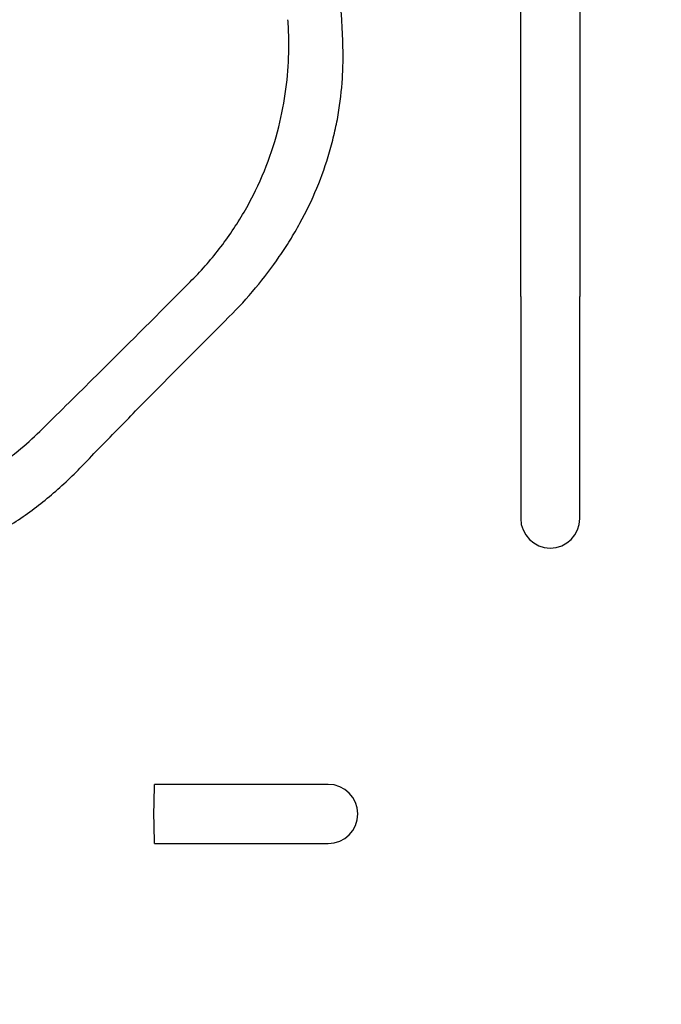
# Model space of a CAD drawing. Units: millimetres. Extents: x -875 to 875, y -4369 to 4369.
# Drawn here: x -72 to 15, y -26 to 108 of the extents above; entities that cross this region are included whole.
import ezdxf

# ---------------------------------------------------------------- set-up
doc = ezdxf.new("R2010")
doc.units = ezdxf.units.MM
doc.header["$LTSCALE"] = 20
doc.layers.add('2d', color=230, linetype='Continuous')
doc.layers.add('AS-Free_Space_Hatch', color=31, linetype='Continuous')
pattern_1 = [(315, (-875, 3528), (224.506, 224.506), [])]

msp = doc.modelspace()

# ---------------------------------------------------------------- hatches: boundary and pattern name
at = {"layer": 'AS-Free_Space_Hatch'}
h = msp.add_hatch(dxfattribs=at)
h.set_pattern_fill('ANSI31', color=256, scale=100)
h.set_pattern_definition([(135, (-875, -4369), (-224.506, -224.506), [])])
h.paths.add_polyline_path([(-875, 4369), (875, 4369), (875, -4369), (-875, -4369)])
h = msp.add_hatch(dxfattribs=at)
h.set_pattern_fill('ANSI31', color=256, scale=100)
h.set_pattern_definition(pattern_1)
h.paths.add_polyline_path([(875, -3028), (875, 3028), (-875, 3028), (-875, -3028)], flags=17)
h.paths.add_polyline_path([(875, 3028), (875, 3528), (-875, 3528), (-875, 3028)], flags=17)
h.paths.add_polyline_path([(875, -3528), (875, -3028), (-875, -3028), (-875, -3528)], flags=17)
h.paths.add_polyline_path([(-875, 3528), (875, 3528), (875, -3528), (-875, -3528)])
h = msp.add_hatch(dxfattribs=at)
h.set_pattern_fill('ANSI31', color=256, scale=100)
h.set_pattern_definition(pattern_1)
h.paths.add_polyline_path([(875, -3028), (875, 3028), (-875, 3028), (-875, -3028)], flags=17)
h.paths.add_polyline_path([(875, 3028), (875, 3528), (-875, 3528), (-875, 3028)], flags=17)
h.paths.add_polyline_path([(875, -3528), (875, -3028), (-875, -3028), (-875, -3528)], flags=17)
h.paths.add_polyline_path([(-875, 3528), (875, 3528), (875, -3528), (-875, -3528)])

# ---------------------------------------------------------------- linework, layer by layer
at = {"layer": '2d'}
for p, q in [((-4, 70.05), (-4, 40)), ((4, 40), (4, 70.05)), ((-30.04, 4), (-53.53, 4)), ((-53.53, -4), (-30.04, -4))]:
    msp.add_line(p, q, dxfattribs=at)
for centre, start, end in [((0, 40), 180, 0), ((-30.04, 0), 270, 90)]:
    msp.add_arc(centre, 4, start, end, dxfattribs=at)
for points, knots in [([(-4, 70.05), (-4, 74.36), (-4, 78.65), (-4, 85), (-4, 87.1), (-4, 91.27), (-4, 93.35), (-4, 96.43), (-4, 97.46), (-4, 98.99), (-4, 99.5), (-4, 100.51), (-4, 101.02), (-4, 102.53), (-4, 103.52), (-4, 105.47), (-4, 106.43), (-4, 108.32), (-4, 109.24), (-4, 111.04), (-4, 111.91), (-4, 113.19), (-4, 113.61), (-4, 114.44), (-4, 114.85), (-4, 116.06), (-4, 116.83), (-4, 119.11), (-4, 120.53), (-4, 122.16), (-4, 122.48), (-4, 123.1), (-4, 123.4), (-4, 123.98), (-4, 124.27), (-4, 124.83), (-4, 125.11), (-4, 125.94), (-4, 126.48), (-4, 127.54), (-4, 128.06), (-4, 129.57), (-4, 130.5), (-4, 131.82), (-4, 132.24), (-4, 133.06), (-4, 133.45), (-4, 134.2), (-4, 134.55), (-4, 135.23), (-4, 135.56), (-4, 136.53), (-4, 137.15), (-4, 138.29), (-4, 138.83), (-4, 140.34), (-4, 141.23), (-4, 142.44), (-4, 142.82), (-4, 143.55), (-4, 143.9), (-4, 144.91), (-4, 145.53), (-4, 146.67), (-4, 147.18), (-4, 148.14), (-4, 148.59), (-4, 149.42), (-4, 149.82), (-4, 150.97), (-4, 151.67), (-4, 152.32)], [0, 0, 0, 0, 0.0127631, 0.0127631, 0.0191447, 0.0191447, 0.0255263, 0.0255263, 0.0287171, 0.0287171, 0.0303125, 0.0303125, 0.0319078, 0.0319078, 0.0350986, 0.0350986, 0.0382894, 0.0382894, 0.0414802, 0.0414802, 0.044671, 0.044671, 0.0462664, 0.0462664, 0.0478618, 0.0478618, 0.0510526, 0.0510526, 0.0574341, 0.0574341, 0.0590295, 0.0590295, 0.0606249, 0.0606249, 0.0622203, 0.0622203, 0.0638157, 0.0638157, 0.0670065, 0.0670065, 0.0701973, 0.0701973, 0.0765788, 0.0765788, 0.0797696, 0.0797696, 0.0829604, 0.0829604, 0.0861512, 0.0861512, 0.089342, 0.089342, 0.0957235, 0.0957235, 0.1021051, 0.1021051, 0.1148683, 0.1148683, 0.1212498, 0.1212498, 0.1276314, 0.1276314, 0.1403945, 0.1403945, 0.1531577, 0.1531577, 0.1659208, 0.1659208, 0.178684, 0.178684, 0.2042102, 0.2042102, 0.2042102, 0.2042102]), ([(4, 152.32), (4, 151.68), (4, 150.98), (4, 149.84), (4, 149.44), (4, 148.61), (4, 148.17), (4, 147.21), (4, 146.7), (4, 145.57), (4, 144.96), (4, 143.96), (4, 143.61), (4, 142.88), (4, 142.51), (4, 141.71), (4, 141.29), (4, 140.41), (4, 139.94), (4, 138.95), (4, 138.41), (4, 137.57), (4, 137.28), (4, 136.67), (4, 136.36), (4, 135.72), (4, 135.39), (4, 134.72), (4, 134.37), (4, 133.64), (4, 133.25), (4, 132.44), (4, 132.02), (4, 130.71), (4, 129.78), (4, 128.28), (4, 127.77), (4, 126.71), (4, 126.18), (4, 125.36), (4, 125.09), (4, 124.53), (4, 124.25), (4, 123.69), (4, 123.4), (4, 122.8), (4, 122.49), (4, 120.89), (4, 119.5), (4, 117.63), (4, 117.24), (4, 116.47), (4, 116.08), (4, 114.9), (4, 114.08), (4, 112.37), (4, 111.49), (4, 109.68), (4, 108.76), (4, 106.87), (4, 105.9), (4, 103.95), (4, 102.97), (4, 100.96), (4, 99.95), (4, 97.89), (4, 96.85), (4, 93.72), (4, 91.61), (4, 87.37), (4, 85.23), (4, 80.93), (4, 78.77), (4, 74.42), (4, 72.23), (4, 70.05)], [0, 0, 0, 0, 0.0260558, 0.0260558, 0.0390837, 0.0390837, 0.0521116, 0.0521116, 0.0651395, 0.0651395, 0.0781674, 0.0781674, 0.0846813, 0.0846813, 0.0911953, 0.0911953, 0.0977092, 0.0977092, 0.1042232, 0.1042232, 0.1107371, 0.1107371, 0.1139941, 0.1139941, 0.1172511, 0.1172511, 0.120508, 0.120508, 0.123765, 0.123765, 0.127022, 0.127022, 0.130279, 0.130279, 0.1367929, 0.1367929, 0.1400499, 0.1400499, 0.1433068, 0.1433068, 0.1449353, 0.1449353, 0.1465638, 0.1465638, 0.1481923, 0.1481923, 0.1498208, 0.1498208, 0.1563347, 0.1563347, 0.1579632, 0.1579632, 0.1595917, 0.1595917, 0.1628487, 0.1628487, 0.1661057, 0.1661057, 0.1693626, 0.1693626, 0.1726196, 0.1726196, 0.1758766, 0.1758766, 0.1791336, 0.1791336, 0.1823905, 0.1823905, 0.1889045, 0.1889045, 0.1954184, 0.1954184, 0.2019324, 0.2019324, 0.2084463, 0.2084463, 0.2084463, 0.2084463]), ([(-28.06, 104.33), (-28.09, 105.18), (-28.13, 106.02), (-28.21, 107.62), (-28.26, 108.4), (-28.38, 109.91), (-28.44, 110.64), (-28.55, 111.71), (-28.59, 112.06), (-28.66, 112.76), (-28.7, 113.1), (-28.81, 114.12), (-28.89, 114.78), (-29.05, 116.05), (-29.14, 116.65), (-29.27, 117.53), (-29.32, 117.81), (-29.41, 118.36), (-29.46, 118.63), (-29.61, 119.41), (-29.71, 119.92), (-29.92, 120.91), (-30.02, 121.4), (-30.23, 122.35), (-30.34, 122.81), (-30.65, 124.17), (-30.86, 125.02), (-31.27, 126.58), (-31.48, 127.31), (-31.79, 128.3), (-31.89, 128.61), (-32.1, 129.2), (-32.21, 129.48), (-32.53, 130.31), (-32.76, 130.84), (-33.22, 131.83), (-33.46, 132.29), (-33.92, 133.15), (-34.14, 133.56), (-34.6, 134.34), (-34.82, 134.72), (-35.28, 135.49), (-35.52, 135.87), (-35.99, 136.59), (-36.22, 136.93), (-36.91, 137.84), (-37.36, 138.35), (-37.81, 138.79)], [0.00004222, 0.00004222, 0.00004222, 0.00004222, 0.00301908, 0.00301908, 0.00599595, 0.00599595, 0.00897281, 0.00897281, 0.01046124, 0.01046124, 0.01194967, 0.01194967, 0.01492653, 0.01492653, 0.0179034, 0.0179034, 0.01939183, 0.01939183, 0.02088026, 0.02088026, 0.02385712, 0.02385712, 0.02683398, 0.02683398, 0.02981085, 0.02981085, 0.03576457, 0.03576457, 0.0417183, 0.0417183, 0.04469516, 0.04469516, 0.04767202, 0.04767202, 0.05362575, 0.05362575, 0.05957947, 0.05957947, 0.0655332, 0.0655332, 0.07148692, 0.07148692, 0.07744065, 0.07744065, 0.08339437, 0.08339437, 0.09530182, 0.09530182, 0.09530182, 0.09530182]), ([(-48.48, 72.29), (-47.08, 73.7), (-45.76, 75.21), (-43.34, 78.39), (-42.24, 80.06), (-40.28, 83.49), (-39.42, 85.26), (-37.98, 88.8), (-37.38, 90.58), (-36.45, 94.08), (-36.1, 95.81), (-35.61, 99.17), (-35.46, 100.82), (-35.34, 104.01), (-35.37, 105.57), (-35.47, 107.22), (-35.48, 107.37), (-35.49, 107.53)], [0, 0, 0, 0, 5.976112, 5.976112, 11.977277, 11.977277, 17.874464, 17.874464, 23.579334, 23.579334, 29.084244, 29.084244, 34.457641, 34.457641, 39.840231, 39.840231, 40.421663, 40.421663, 40.421663, 40.421663]), ([(-43.47, 67.29), (-42.2, 68.55), (-41, 69.86), (-38.73, 72.58), (-37.66, 73.99), (-36.16, 76.18), (-35.67, 76.92), (-34.74, 78.44), (-34.29, 79.21), (-33.01, 81.54), (-32.25, 83.12), (-30.91, 86.34), (-30.34, 87.98), (-29.62, 90.47), (-29.4, 91.31), (-29.01, 92.99), (-28.84, 93.83), (-28.41, 96.32), (-28.22, 97.96), (-28.08, 100.37), (-28.05, 101.17), (-28.03, 102.75), (-28.04, 103.52), (-28.06, 104.29)], [0, 0, 0, 0, 0.00531282, 0.00531282, 0.01062563, 0.01062563, 0.01328204, 0.01328204, 0.01593845, 0.01593845, 0.02125127, 0.02125127, 0.02656408, 0.02656408, 0.02922049, 0.02922049, 0.0318769, 0.0318769, 0.03718972, 0.03718972, 0.03984612, 0.03984612, 0.04250253, 0.04250253, 0.04250253, 0.04250253]), ([(-69.08, 51.78), (-66.71, 54.11), (-64.34, 56.45), (-58.17, 62.57), (-54.38, 66.36), (-49.89, 70.87), (-49.19, 71.58), (-48.48, 72.29)], [0, 0, 0, 0, 10.001403, 10.001403, 26.075055, 26.075055, 29.083204, 29.083204, 29.083204, 29.083204]), ([(-63.61, 46.86), (-61.95, 48.57), (-60.28, 50.28), (-56.94, 53.7), (-55.27, 55.41), (-50.23, 60.51), (-46.85, 63.9), (-43.47, 67.28)], [0, 0, 0, 0, 0.00717394, 0.00717394, 0.01434788, 0.01434788, 0.02869575, 0.02869575, 0.02869575, 0.02869575]), ([(-104.37, 41.48), (-103.35, 41.2), (-102.21, 40.95), (-99.73, 40.57), (-98.4, 40.43), (-95.61, 40.33), (-94.16, 40.35), (-91.25, 40.61), (-89.8, 40.82), (-86.97, 41.44), (-85.6, 41.82), (-82.88, 42.76), (-81.52, 43.31), (-78.79, 44.62), (-77.42, 45.38), (-74.68, 47.11), (-73.31, 48.1), (-70.99, 49.99), (-70.02, 50.87), (-69.08, 51.78)], [0, 0, 0, 0, 7.190223, 7.190223, 14.006717, 14.006717, 20.340441, 20.340441, 25.83085, 25.83085, 30.620149, 30.620149, 35.29177, 35.29177, 40.090808, 40.090808, 45.195837, 45.195837, 49.136065, 49.136065, 49.136065, 49.136065]), ([(-100, 34.48), (-98.98, 34.18), (-97.87, 33.92), (-95.48, 33.51), (-94.19, 33.36), (-92.44, 33.29), (-92.09, 33.28), (-91.36, 33.27), (-90.99, 33.27), (-89.86, 33.3), (-89.09, 33.35), (-87.51, 33.53), (-86.7, 33.65), (-85.03, 33.98), (-84.17, 34.18), (-81.55, 34.93), (-79.79, 35.58), (-77.17, 36.79), (-76.3, 37.23), (-74.57, 38.19), (-73.72, 38.69), (-71.21, 40.29), (-69.6, 41.46), (-66.52, 44), (-65.04, 45.37), (-63.63, 46.83)], [0.00001131, 0.00001131, 0.00001131, 0.00001131, 0.00604915, 0.00604915, 0.01208699, 0.01208699, 0.01359645, 0.01359645, 0.01510591, 0.01510591, 0.01812483, 0.01812483, 0.02114375, 0.02114375, 0.02416267, 0.02416267, 0.03020051, 0.03020051, 0.03321944, 0.03321944, 0.03623836, 0.03623836, 0.0422762, 0.0422762, 0.04831404, 0.04831404, 0.04831404, 0.04831404]), ([(-53.53, -4), (-53.59, -2.67), (-53.62, -1.33), (-53.62, 1.33), (-53.59, 2.67), (-53.53, 4)], [0.4897634, 0.4897634, 0.4897634, 0.4897634, 0.5, 0.5, 0.5102366, 0.5102366, 0.5102366, 0.5102366])]:
    msp.add_open_spline(points, degree=3, knots=knots, dxfattribs=at)
for points in [[(-28.06, 104.29), (-28.06, 104.3), (-28.06, 104.31), (-28.06, 104.33)], [(-43.47, 67.28), (-43.47, 67.28), (-43.47, 67.28), (-43.47, 67.29)], [(-63.63, 46.83), (-63.62, 46.84), (-63.61, 46.85), (-63.61, 46.86)]]:
    msp.add_open_spline(points, degree=3, dxfattribs=at)

doc.saveas('drawing.dxf')
